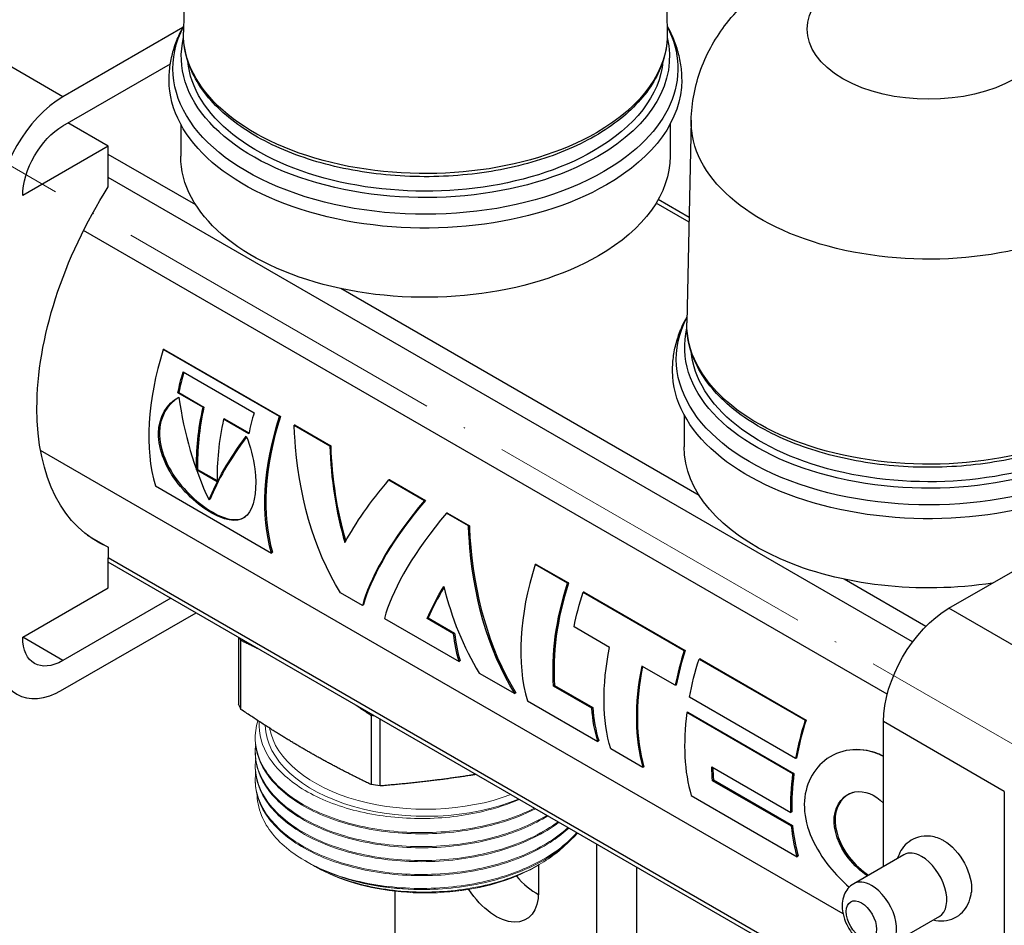
# Model space of a CAD drawing. Units: millimetres. Extents: x 892 to 22489, y 676 to 1894.
# Drawn here: x 1111 to 1180, y 1182 to 1246 of the extents above; entities that cross this region are included whole.
import ezdxf

# ---------------------------------------------------------------- set-up
doc = ezdxf.new("R2010")
doc.units = ezdxf.units.MM
doc.linetypes.add('ACAD_ISO04W100', pattern=[30, 24, -3, 0, -3])
doc.layers.get('0').update_dxf_attribs({"color": 220})
for name, color, linetype, lineweight in [('Осевая', 1, 'ACAD_ISO04W100', 15), ('Основная толстая', 7, 'Continuous', 30), ('Основная тонкая', 7, 'Continuous', 15)]:
    doc.layers.add(name, color=color, linetype=linetype, lineweight=lineweight)

# ---------------------------------------------------------------- blocks, each defined once
blk = doc.blocks.new('*U334')
at = {"layer": 'Осевая', "color": 0, "transparency": 16777216}
blk.add_line((93.168, -53.791), (-79.682, 46.005), dxfattribs=at)
blk = doc.blocks.new('A$C479C597D')
at = {"layer": 'Основная толстая', "extrusion": (1.66533e-16, 0.816497, 0.57735)}
for p, q in [((-35.765, 137.235), (-36.069, 123.013)), ((-2.394, 137.235), (-2.09, 123.013)), ((-44.535, 118.476), (-53.021, 123.375)), ((-36.12, 123.335), (-44.535, 118.476)), ((-44.535, 116.435), (-36.99, 120.791)), ((-41.353, 115.006), (-44.182, 116.639)), ((-36.263, 116.552), (-36.263, 114.312)), ((-1.896, 116.552), (-1.896, 114.312)), ((-0.41, 116.823), (-0.714, 102.601)), ((-41.353, 115.006), (-47.364, 111.536)), ((-41.353, 112.148), (-41.353, 115.006)), ((-35.206, 110.885), (-41.353, 114.434)), ((15.139, 80.185), (-41.353, 112.802)), ((-0.563, 109.664), (-2.881, 111.002)), ((-0.556, 109.998), (-2.732, 111.254)), ((13.357, 76.511), (-43.083, 109.096)), ((0.15, 90.473), (-25.015, 105.002)), ((-37.423, 100.722), (-37.488, 100.718)), ((-29.331, 96.009), (-37.488, 100.718)), ((-37.423, 100.722), (-29.267, 96.013)), ((-36.095, 99.166), (-31.11, 96.288)), ((-36.401, 97.706), (-36.469, 97.689)), ((-34.7, 96.668), (-36.469, 97.689)), ((-36.401, 97.706), (-34.632, 96.685)), ((-34.632, 96.685), (-34.7, 96.668)), ((-0.908, 96.139), (-0.908, 93.9)), ((-33.185, 95.85), (-33.253, 95.833)), ((-31.484, 94.812), (-33.253, 95.833)), ((-33.185, 95.85), (-31.473, 94.861)), ((-29.267, 96.013), (-29.331, 96.009)), ((-28.234, 95.41), (-28.298, 95.406)), ((-28.298, 95.406), (-25.797, 93.962)), ((-28.234, 95.41), (-25.733, 93.966)), ((10.251, 61.094), (-46.109, 93.633)), ((-25.733, 93.966), (-25.797, 93.962)), ((-35.077, 92.306), (-35.148, 92.263)), ((-33.702, 91.428), (-35.148, 92.263)), ((-35.077, 92.306), (-33.704, 91.513)), ((-21.579, 91.568), (-21.644, 91.564)), ((-21.644, 91.564), (-19.143, 90.12)), ((-21.579, 91.568), (-19.078, 90.124)), ((17.69, 82.55), (33.492, 91.674)), ((-38.045, 91.139), (-29.889, 86.43)), ((-34.204, 90.215), (-34.274, 90.162)), ((-19.078, 90.124), (-19.143, 90.12)), ((-17.533, 89.232), (-17.598, 89.228)), ((-16.055, 88.337), (-17.598, 89.228)), ((-17.533, 89.232), (-15.99, 88.341)), ((-15.99, 88.341), (-16.055, 88.337)), ((-42.827, 87.688), (-41.353, 86.837)), ((-41.353, 86.837), (-41.353, 86.085)), ((-29.821, 86.492), (-29.889, 86.43)), ((13.094, 54.65), (-41.353, 86.085)), ((-41.353, 83.979), (-41.353, 86.085)), ((13.094, 54.353), (-41.353, 85.788)), ((-11.301, 85.633), (-11.365, 85.629)), ((-9.098, 84.321), (-11.365, 85.629)), ((-11.301, 85.633), (-9.034, 84.325)), ((16.074, 81.279), (10.34, 84.589)), ((-47.364, 80.509), (-41.353, 83.979)), ((-9.034, 84.325), (-9.098, 84.321)), ((-7.937, 83.691), (-8.002, 83.687)), ((-8.002, 83.687), (-0.898, 79.586)), ((-7.937, 83.691), (-0.833, 79.59)), ((-36.959, 83.251), (-44.535, 78.876)), ((-23.502, 82.733), (-25.045, 83.624)), ((-23.434, 82.795), (-23.502, 82.733)), ((26.175, 77.651), (17.69, 82.55)), ((-44.535, 76.835), (-35.191, 82.23)), ((-21.957, 81.841), (-16.713, 78.814)), ((-18.882, 81.875), (-18.952, 81.825)), ((-17.097, 80.754), (-18.952, 81.825)), ((-18.882, 81.875), (-17.026, 80.804)), ((-6.149, 79.802), (-8.638, 81.24)), ((-44.535, 78.876), (-47.364, 80.509)), ((-32.2, 80.503), (-32.2, 75.808)), ((-32.032, 75.446), (-32.032, 80.3)), ((-17.026, 80.804), (-17.097, 80.754)), ((-0.833, 79.59), (-0.898, 79.586)), ((-16.645, 78.876), (-16.713, 78.814)), ((0.211, 78.987), (0.146, 78.983)), ((0.146, 78.983), (7.595, 74.683)), ((0.211, 78.987), (7.659, 74.687)), ((-1.534, 77.138), (-3.882, 78.494)), ((-15.302, 77.999), (-12.801, 76.555)), ((-10.002, 77.125), (-10.073, 77.077)), ((-7.396, 75.531), (-10.073, 77.077)), ((-10.002, 77.125), (-7.326, 75.579)), ((-1.466, 77.157), (-1.534, 77.138)), ((-12.733, 76.617), (-12.801, 76.555)), ((6.913, 72.003), (-0.536, 76.303)), ((-11.918, 76.045), (-6.974, 73.191)), ((-7.326, 75.579), (-7.396, 75.531)), ((-22.886, 75.02), (-22.886, 70.166)), ((-22.26, 70.069), (-22.26, 74.764)), ((-0.642, 75.246), (-0.712, 75.219)), ((6.737, 70.919), (-0.712, 75.219)), ((-0.642, 75.246), (6.806, 70.946)), ((7.659, 74.687), (7.595, 74.683)), ((21.579, 69.69), (13.094, 74.589)), ((13.094, 64.412), (13.094, 74.589)), ((-6.907, 73.253), (-6.974, 73.191)), ((-3.798, 71.357), (-6.065, 72.666)), ((6.981, 72.023), (6.913, 72.003)), ((-3.73, 71.419), (-3.798, 71.357)), ((1.033, 71.408), (6.58, 68.206)), ((6.806, 70.946), (6.737, 70.919)), ((1.161, 70.49), (1.091, 70.44)), ((6.638, 67.238), (1.091, 70.44)), ((1.161, 70.49), (6.708, 67.287)), ((-0.406, 69.399), (7.042, 65.099)), ((21.579, 69.69), (21.579, 38.664)), ((6.651, 68.249), (6.58, 68.206)), ((6.708, 67.287), (6.638, 67.238)), ((-7.059, 65.988), (-7.059, 13.653)), ((7.11, 65.161), (7.042, 65.099)), ((14.523, 65.238), (11.001, 63.204)), ((-11.125, 64.526), (-11.125, 62.648)), ((-4.23, 15.286), (-4.23, 64.355)), ((-21.201, 21.818), (-21.201, 62.674)), ((17.023, 60.907), (13.501, 58.874))]:
    blk.add_line(p, q, dxfattribs=at)
at = {"layer": 'Основная толстая', "extrusion": (7.35097e-17, 1.66533e-16, -1)}
blk.add_ellipse((16.276, 123.237), major_axis=(-8.545, 0), ratio=0.57735, start_param=-2.356194, end_param=3.926991, dxfattribs=at)
at = {"layer": 'Основная толстая', "extrusion": (-1.2915e-16, 2.22045e-16, -1)}
blk.add_ellipse((-19.08, 120.462), major_axis=(-17.732, 0), ratio=0.57735, start_param=-2.356194, end_param=0.292017, dxfattribs=at)
at = {"layer": 'Основная толстая', "extrusion": (-1.21329e-17, -2.22045e-16, -1)}
blk.add_ellipse((-19.08, 120.462), major_axis=(17.732, 0), ratio=0.57735, start_param=-0.292017, end_param=0.785398, dxfattribs=at)
at = {"layer": 'Основная толстая', "extrusion": (-6.11366e-17, 2.77556e-16, -1)}
blk.add_ellipse((-19.08, 121.293), major_axis=(-17.144, 0), ratio=0.57735, start_param=-2.356194, end_param=0.136019, dxfattribs=at)
at = {"layer": 'Основная толстая', "extrusion": (-5.94928e-17, 2.22045e-16, -1)}
blk.add_ellipse((-19.08, 122.892), major_axis=(-16.991, 0), ratio=0.57735, start_param=-2.356194, end_param=0.012343, dxfattribs=at)
at = {"layer": 'Основная толстая', "extrusion": (-4.78332e-17, 2.22045e-16, -1)}
blk.add_ellipse((-19.08, 122.892), major_axis=(16.991, 0), ratio=0.57735, start_param=-0.012343, end_param=0.785398, dxfattribs=at)
at = {"layer": 'Основная толстая', "extrusion": (5.23428e-17, -7.11726e-33, -1)}
blk.add_ellipse((-19.08, 121.293), major_axis=(17.144, 0), ratio=0.57735, start_param=-0.136019, end_param=0.785398, dxfattribs=at)
at = {"layer": 'Основная толстая', "extrusion": (-5.32938e-17, 5.55112e-17, -1)}
for centre in [(-19.08, 121.497), (16.276, 101.085)]:
    blk.add_ellipse(centre, major_axis=(-16.711, 0), ratio=0.57735, start_param=-2.356194, end_param=-0.05284, dxfattribs=at)
at = {"layer": 'Основная толстая', "extrusion": (-5.54054e-17, -1.11022e-16, -1)}
blk.add_ellipse((-19.08, 121.497), major_axis=(16.711, 0), ratio=0.57735, start_param=0.05284, end_param=0.785398, dxfattribs=at)
at = {"layer": 'Основная толстая', "extrusion": (-5.49025e-17, 5.55112e-17, -1)}
blk.add_ellipse((-19.08, 119.645), major_axis=(-18, 0), ratio=0.57735, start_param=-2.356194, end_param=0, dxfattribs=at)
at = {"layer": 'Основная толстая', "extrusion": (8.26739e-17, 3.33067e-16, -1)}
blk.add_ellipse((-19.08, 119.645), major_axis=(18, 0), ratio=0.57735, start_param=0, end_param=0.785398, dxfattribs=at)
at = {"layer": 'Основная толстая'}
for centre, major_axis, start_param, end_param in [((-44.535, 113.169), (-3.25, -5.629), -2.356194, -0.785398), ((-26.877, 101.341), (-8.225, -14.246), -1.207589, -0.502104), ((-25.291, 100.425), (-8.175, -14.16), -1.162458, -1.065834), ((-23.522, 99.404), (-8.175, -14.16), -1.065834, -0.753469), ((-20.307, 97.547), (-8.225, -14.246), -1.165087, -1.065834), ((-22.076, 98.569), (-8.225, -14.246), -1.065834, -0.753469), ((-18.721, 96.632), (-8.175, -14.16), -1.207589, -0.502104), ((-0.753, 86.258), (-8.225, -14.246), -1.207178, -0.501138), ((1.514, 84.949), (-8.175, -14.16), -1.207178, -0.697216), ((-5.548, 89.027), (-8.175, -14.16), -0.665591, -0.501138), ((9.715, 80.215), (-8.225, -14.246), -1.207178, -1.042725), ((9.715, 80.215), (-8.175, -14.16), -1.207178, -1.042725), ((-44.535, 82.142), (-3.25, -5.629), -0.785398, 0.785398), ((7.367, 81.57), (-8.225, -14.246), -1.042725, -0.501138), ((7.367, 81.57), (-8.175, -14.16), -1.039154, -0.501138), ((4.191, 83.404), (-8.175, -14.16), -0.697216, -0.501138), ((10.759, 79.612), (-8.225, -14.246), -0.952197, -0.501138), ((18.207, 75.312), (-8.175, -14.16), -1.207178, -1.026913), ((18.207, 75.312), (-8.225, -14.246), -1.207178, -1.026913), ((12.66, 78.514), (-8.175, -14.16), -0.749611, -0.681404), ((18.207, 75.312), (-8.175, -14.16), -0.952197, -0.756119), ((18.207, 75.312), (-8.175, -14.16), -0.681404, -0.501138), ((15.773, 63.073), (-1.25, 2.165), -0.785398, 0), ((15.773, 63.073), (1.25, -2.165), 0, 2.356194), ((-11.301, 66.016), (2.125, -3.681), -1.26601, -0.72818), ((12.251, 61.039), (-1.25, 2.165), -0.785398, 0), ((12.251, 61.039), (1.25, -2.165), 0, 2.356194), ((11.544, 60.631), (-0.75, 1.299), -0.785398, 5.497787)]:
    blk.add_ellipse(centre, major_axis=major_axis, ratio=0.57735, start_param=start_param, end_param=end_param, dxfattribs=at)
at = {"layer": 'Основная толстая', "extrusion": (-1.84859e-16, 2.34926e-16, -1)}
blk.add_ellipse((-44.535, 113.169), major_axis=(2, 3.464), ratio=0.57735, start_param=-2.356194, end_param=-0.785398, dxfattribs=at)
at = {"layer": 'Основная толстая', "extrusion": (-1.34232e-16, 1.11022e-16, -1)}
blk.add_ellipse((16.276, 116.704), major_axis=(-16.687, 0), ratio=0.57735, start_param=-2.356194, end_param=0.012343, dxfattribs=at)
at = {"layer": 'Основная толстая', "extrusion": (-4.34636e-17, 2.22045e-16, -1)}
blk.add_ellipse((-19.08, 114.312), major_axis=(-17.184, 0), ratio=0.57735, start_param=-2.356194, end_param=0, dxfattribs=at)
at = {"layer": 'Основная толстая', "extrusion": (-1.29339e-16, -3.41402e-31, -1)}
blk.add_ellipse((-19.08, 114.312), major_axis=(17.184, 0), ratio=0.57735, start_param=0, end_param=0.785398, dxfattribs=at)
at = {"layer": 'Основная толстая', "extrusion": (-1.65999e-17, 1.37781e-16, -1)}
for centre, major_axis, start_param, end_param in [((-31.867, 104.97), (-10.25, -17.754), -0.071931, 1.642728), ((17.69, 77.243), (3.25, 5.629), -2.356194, -0.785398)]:
    blk.add_ellipse(centre, major_axis=major_axis, ratio=0.57735, start_param=start_param, end_param=end_param, dxfattribs=at)
at = {"layer": 'Основная толстая', "extrusion": (-7.13122e-17, 2.22045e-16, -1)}
blk.add_ellipse((16.276, 100.049), major_axis=(-17.732, 0), ratio=0.57735, start_param=-2.356194, end_param=0.292017, dxfattribs=at)
at = {"layer": 'Основная толстая', "extrusion": (-1.15004e-16, 1.66533e-16, -1)}
blk.add_ellipse((16.276, 102.48), major_axis=(-16.991, 0), ratio=0.57735, start_param=-2.356194, end_param=0.012343, dxfattribs=at)
at = {"layer": 'Основная толстая', "extrusion": (6.28133e-17, 5.55112e-16, -1)}
blk.add_ellipse((16.276, 100.881), major_axis=(-17.144, 0), ratio=0.57735, start_param=-2.356194, end_param=0.136019, dxfattribs=at)
at = {"layer": 'Основная толстая', "extrusion": (-2.01459e-16, 3.72708e-16, -1)}
blk.add_ellipse((-25.291, 100.425), major_axis=(8.225, 14.246), ratio=0.57735, start_param=-2.075759, end_param=-1.976506, dxfattribs=at)
at = {"layer": 'Основная толстая', "extrusion": (-2.32239e-18, 5.55112e-17, -1)}
blk.add_ellipse((16.276, 99.233), major_axis=(-18, 0), ratio=0.57735, start_param=-2.356194, end_param=0, dxfattribs=at)
at = {"layer": 'Основная толстая', "extrusion": (-1.64541e-16, 1.59096e-16, -1)}
blk.add_ellipse((-23.522, 99.404), major_axis=(8.225, 14.246), ratio=0.57735, start_param=-2.388124, end_param=-2.075759, dxfattribs=at)
at = {"layer": 'Основная толстая', "extrusion": (-1.88578e-16, 1.72974e-16, -1)}
blk.add_ellipse((-18.721, 96.632), major_axis=(8.225, 14.246), ratio=0.57735, start_param=-2.639489, end_param=-1.934004, dxfattribs=at)
at = {"layer": 'Основная толстая', "extrusion": (1.30115e-16, -1.11022e-16, -1)}
blk.add_ellipse((16.276, 93.9), major_axis=(-17.184, 0), ratio=0.57735, start_param=-1.834736, end_param=0, dxfattribs=at)
at = {"layer": 'Основная толстая', "extrusion": (1.55378e-16, 1.02589e-16, -1)}
blk.add_ellipse((1.514, 84.949), major_axis=(8.225, 14.246), ratio=0.57735, start_param=-2.444376, end_param=-1.934415, dxfattribs=at)
at = {"layer": 'Основная толстая', "extrusion": (-1.05311e-16, 3.17196e-16, -1)}
blk.add_ellipse((2.611, 84.316), major_axis=(8.225, 14.246), ratio=0.57735, start_param=-2.098867, end_param=-1.934415, dxfattribs=at)
at = {"layer": 'Основная толстая', "extrusion": (-1.60822e-16, 2.21048e-16, -1)}
blk.add_ellipse((-44.535, 82.142), major_axis=(-2, -3.464), ratio=0.57735, start_param=-0.785398, end_param=0.785398, dxfattribs=at)
at = {"layer": 'Основная толстая', "extrusion": (1.46552e-18, 5.55112e-17, -1)}
blk.add_ellipse((-19.08, 82.498), major_axis=(-13.5, 0), ratio=0.57735, start_param=-0.285806, end_param=-0.266105, dxfattribs=at)
at = {"layer": 'Основная толстая', "extrusion": (1.11556e-17, 1.85856e-16, -1)}
blk.add_ellipse((-5.548, 89.027), major_axis=(8.225, 14.246), ratio=0.57735, start_param=-2.640454, end_param=-2.476002, dxfattribs=at)
at = {"layer": 'Основная толстая', "extrusion": (-1.33067e-16, 2.69122e-16, -1)}
blk.add_ellipse((5.1, 82.879), major_axis=(8.225, 14.246), ratio=0.57735, start_param=-2.640454, end_param=-2.098867, dxfattribs=at)
at = {"layer": 'Основная толстая', "extrusion": (1.11022e-16, 1.92296e-16, -1)}
blk.add_ellipse((10.759, 79.612), major_axis=(8.225, 14.246), ratio=0.57735, start_param=-2.11468, end_param=-1.934415, dxfattribs=at)
at = {"layer": 'Основная толстая', "extrusion": (-1.75267e-17, -5.55112e-17, -1)}
blk.add_ellipse((-19.08, 77.644), major_axis=(-13.5, 0), ratio=0.57735, start_param=-0.285806, end_param=-0.237793, dxfattribs=at)
at = {"layer": 'Основная толстая', "extrusion": (8.69853e-17, 2.06174e-16, -1)}
blk.add_ellipse((4.191, 83.404), major_axis=(8.225, 14.246), ratio=0.57735, start_param=-2.640454, end_param=-2.444376, dxfattribs=at)
at = {"layer": 'Основная толстая', "extrusion": (-9.20301e-17, 5.55112e-17, -1)}
blk.add_ellipse((-19.08, 82.498), major_axis=(-13.5, 0), ratio=0.57735, start_param=-1.304692, end_param=-1.284991, dxfattribs=at)
at = {"layer": 'Основная толстая', "extrusion": (-1.36785e-16, 2.0717e-16, -1)}
blk.add_ellipse((12.66, 78.514), major_axis=(8.225, 14.246), ratio=0.57735, start_param=-2.460189, end_param=-2.385474, dxfattribs=at)
at = {"layer": 'Основная толстая', "extrusion": (7.43708e-18, 1.23904e-16, -1)}
blk.add_ellipse((18.207, 75.312), major_axis=(8.225, 14.246), ratio=0.57735, start_param=-2.385474, end_param=-2.189395, dxfattribs=at)
at = {"layer": 'Основная толстая', "extrusion": (1.09616e-17, 5.55112e-17, -1)}
blk.add_ellipse((-19.08, 77.644), major_axis=(-13.5, 0), ratio=0.57735, start_param=-1.333003, end_param=-1.284991, dxfattribs=at)
at = {"layer": 'Основная толстая', "extrusion": (-1.40504e-16, 1.45219e-16, -1)}
blk.add_ellipse((18.207, 75.312), major_axis=(8.225, 14.246), ratio=0.57735, start_param=-2.640454, end_param=-2.460189, dxfattribs=at)
at = {"layer": 'Основная толстая', "extrusion": (-7.43708e-18, 1.23904e-16, -1)}
blk.add_ellipse((17.336, 63.975), major_axis=(1.375, -2.382), ratio=0.57735, start_param=-2.468241, end_param=-2.356194, dxfattribs=at)
at = {"layer": 'Основная толстая', "extrusion": (1.25629e-16, 3.93026e-16, -1)}
blk.add_ellipse((17.336, 63.975), major_axis=(1.375, -2.382), ratio=0.57735, start_param=-2.356194, end_param=-0.673352, dxfattribs=at)
at = {"layer": 'Основная толстая', "extrusion": (1.12748e-16, 1.93293e-16, -1)}
blk.add_ellipse((-14.13, 64.383), major_axis=(2.125, -3.681), ratio=0.57735, start_param=-0.785398, end_param=1.473044, dxfattribs=at)
at = {"layer": 'Основная толстая'}
for points, knots in [([(-0.41, 116.823), (-0.383, 118.071), (-0.136, 119.306), (0.721, 121.637), (1.352, 122.71), (2.95, 124.758), (3.957, 125.657), (6.385, 127.36), (7.842, 128.048), (11.072, 129.143), (12.863, 129.481), (16.475, 129.735), (18.294, 129.65), (21.88, 129.036), (23.648, 128.509), (26.97, 126.892), (28.55, 125.829), (30.923, 123.18), (31.808, 121.803), (32.723, 119.13), (32.937, 117.982), (32.962, 116.823)], [0.797741, 0.797741, 0.797741, 0.797741, 0.99457, 0.99457, 1.208761, 1.208761, 1.474068, 1.474068, 1.825079, 1.825079, 2.234744, 2.234744, 2.644759, 2.644759, 3.056644, 3.056644, 3.449732, 3.449732, 3.73193, 3.73193, 3.914648, 3.914648, 3.914648, 3.914648]), ([(-37.08, 119.645), (-37.08, 120.001), (-37.054, 120.358), (-36.95, 121.063), (-36.873, 121.413), (-36.671, 122.1), (-36.546, 122.437), (-36.297, 122.997), (-36.183, 123.222), (-36.06, 123.444)], [0.7853982, 0.7853982, 0.7853982, 0.7853982, 0.869505, 0.869505, 0.9536119, 0.9536119, 1.0377188, 1.0377188, 1.0962814, 1.0962814, 1.0962814, 1.0962814]), ([(-2.099, 123.444), (-1.976, 123.222), (-1.862, 122.997), (-1.613, 122.437), (-1.488, 122.1), (-1.286, 121.413), (-1.209, 121.063), (-1.106, 120.358), (-1.08, 120.001), (-1.08, 119.645)], [3.6161076, 3.6161076, 3.6161076, 3.6161076, 3.6746702, 3.6746702, 3.7587771, 3.7587771, 3.8428839, 3.8428839, 3.9269908, 3.9269908, 3.9269908, 3.9269908]), ([(-2.09, 123.013), (-2.067, 121.966), (-2.323, 120.918), (-3.362, 118.91), (-4.159, 117.954), (-6.231, 116.218), (-7.521, 115.444), (-10.448, 114.176), (-12.086, 113.683), (-15.539, 113.024), (-17.353, 112.859), (-20.976, 112.87), (-22.785, 113.045), (-26.221, 113.722), (-27.847, 114.223), (-30.757, 115.508), (-32.039, 116.292), (-34.119, 118.074), (-34.918, 119.072), (-35.87, 121.062), (-36.09, 122.038), (-36.069, 123.013)], [3.914648, 3.914648, 3.914648, 3.914648, 4.217149, 4.217149, 4.530211, 4.530211, 4.853957, 4.853957, 5.178856, 5.178856, 5.502919, 5.502919, 5.826621, 5.826621, 6.150706, 6.150706, 6.475623, 6.475623, 6.799218, 6.799218, 7.080926, 7.080926, 7.080926, 7.080926]), ([(-1.724, 99.233), (-1.724, 99.589), (-1.698, 99.945), (-1.595, 100.651), (-1.518, 101), (-1.316, 101.687), (-1.191, 102.025), (-0.941, 102.584), (-0.828, 102.81), (-0.705, 103.031)], [0.7853982, 0.7853982, 0.7853982, 0.7853982, 0.869505, 0.869505, 0.9536119, 0.9536119, 1.0377188, 1.0377188, 1.0962814, 1.0962814, 1.0962814, 1.0962814]), ([(31.881, 98.487), (31.417, 97.85), (30.845, 97.247), (29.125, 95.806), (27.835, 95.032), (24.907, 93.764), (23.269, 93.27), (19.816, 92.612), (18.002, 92.446), (14.379, 92.457), (12.57, 92.633), (9.135, 93.31), (7.508, 93.811), (4.599, 95.096), (3.316, 95.88), (1.237, 97.662), (0.437, 98.66), (-0.515, 100.649), (-0.735, 101.626), (-0.714, 102.601)], [4.325147, 4.325147, 4.325147, 4.325147, 4.530211, 4.530211, 4.853957, 4.853957, 5.178856, 5.178856, 5.502919, 5.502919, 5.826621, 5.826621, 6.150706, 6.150706, 6.475623, 6.475623, 6.799218, 6.799218, 7.080926, 7.080926, 7.080926, 7.080926]), ([(-31.661, 94.648), (-31.357, 93.913), (-31.159, 93.11), (-31.065, 92.347), (-30.907, 91.075), (-31.032, 89.942), (-31.426, 89.316), (-31.844, 88.65), (-32.592, 88.553), (-33.541, 88.961), (-34.466, 89.358), (-35.576, 90.214), (-36.435, 91.299), (-37.287, 92.374), (-37.847, 93.683), (-37.827, 94.845), (-37.809, 95.976), (-37.243, 96.939), (-36.392, 97.38)], [-4.749404, -4.749404, -4.749404, -4.749404, -4.251793, -4.251793, -4.251793, -3.421311, -3.421311, -3.421311, -2.539443, -2.539443, -2.539443, -1.680458, -1.680458, -1.680458, -0.828947, -0.828947, -0.828947, 0, 0, 0, 0]), ([(-36.39, 97.363), (-37.202, 96.912), (-37.739, 95.977), (-37.757, 94.882), (-37.776, 93.727), (-37.217, 92.425), (-36.366, 91.353), (-35.507, 90.273), (-34.398, 89.418), (-33.473, 89.02), (-32.759, 88.712), (-32.159, 88.689), (-31.724, 88.973)], [0.021612, 0.021612, 0.021612, 0.021612, 0.828947, 0.828947, 0.828947, 1.680458, 1.680458, 1.680458, 2.539443, 2.539443, 2.539443, 3.202246, 3.202246, 3.202246, 3.202246]), ([(-25.045, 83.624), (-26.955, 86.742), (-28.019, 90.625), (-28.261, 94.616), (-28.277, 94.879), (-28.289, 95.142), (-28.298, 95.406)], [0, 0, 0, 0, 0.6624002, 0.6624002, 0.6624002, 0.7060398, 0.7060398, 0.7060398, 0.7060398]), ([(-19.143, 90.12), (-21.384, 87.494), (-22.82, 84.927), (-23.398, 83.087), (-23.436, 82.966), (-23.471, 82.848), (-23.502, 82.733)], [0, 0, 0, 0, 0.6624002, 0.6624002, 0.6624002, 0.7060398, 0.7060398, 0.7060398, 0.7060398]), ([(-19.078, 90.124), (-21.314, 87.518), (-22.747, 84.97), (-23.329, 83.146), (-23.368, 83.026), (-23.402, 82.909), (-23.434, 82.795)], [0, 0, 0, 0, 0.6624002, 0.6624002, 0.6624002, 0.7060398, 0.7060398, 0.7060398, 0.7060398]), ([(-17.598, 89.228), (-19.84, 86.602), (-21.275, 84.035), (-21.853, 82.195), (-21.891, 82.074), (-21.926, 81.956), (-21.957, 81.841)], [0, 0, 0, 0, 0.6624002, 0.6624002, 0.6624002, 0.7060398, 0.7060398, 0.7060398, 0.7060398]), ([(-12.801, 76.555), (-14.712, 79.673), (-15.775, 83.556), (-16.017, 87.547), (-16.033, 87.81), (-16.046, 88.073), (-16.055, 88.337)], [0, 0, 0, 0, 0.6624002, 0.6624002, 0.6624002, 0.7060398, 0.7060398, 0.7060398, 0.7060398]), ([(-15.99, 88.341), (-15.981, 88.079), (-15.968, 87.817), (-15.951, 87.555), (-15.703, 83.584), (-14.639, 79.72), (-12.733, 76.617)], [-0.7060398, -0.7060398, -0.7060398, -0.7060398, -0.6624002, -0.6624002, -0.6624002, 0, 0, 0, 0]), ([(13.094, 72.137), (12.956, 72.211), (12.816, 72.278), (12.674, 72.336), (11.409, 72.853), (9.971, 72.661), (8.95, 71.844), (8.026, 71.105), (7.482, 69.875), (7.535, 68.531), (7.591, 67.133), (8.291, 65.639), (9.312, 64.387), (9.733, 63.87), (10.202, 63.392), (10.689, 62.964)], [1.4494, 1.4494, 1.4494, 1.4494, 1.540496, 1.540496, 1.540496, 2.350382, 2.350382, 2.350382, 3.082689, 3.082689, 3.082689, 3.844258, 3.844258, 3.844258, 4.158658, 4.158658, 4.158658, 4.158658]), ([(11.001, 72.625), (11.578, 72.659), (12.175, 72.568), (12.737, 72.337), (12.858, 72.288), (12.976, 72.232), (13.094, 72.171)], [-1.9008487, -1.9008487, -1.9008487, -1.9008487, -1.540496, -1.540496, -1.540496, -1.4633595, -1.4633595, -1.4633595, -1.4633595]), ([(11.965, 63.761), (11.496, 64.062), (11.021, 64.496), (10.622, 65.016), (9.961, 65.877), (9.554, 66.969), (9.637, 67.879), (9.722, 68.805), (10.311, 69.507), (11.076, 69.65), (11.736, 69.774), (12.491, 69.473), (13.094, 68.864)], [-1.237933, -1.237933, -1.237933, -1.237933, -0.658187, -0.658187, -0.658187, 0.30412, 0.30412, 0.30412, 1.283676, 1.283676, 1.283676, 2.129337, 2.129337, 2.129337, 2.129337]), ([(10.935, 69.618), (10.275, 69.399), (9.784, 68.749), (9.708, 67.914), (9.625, 67.009), (10.031, 65.923), (10.693, 65.064), (11.094, 64.543), (11.572, 64.108), (12.045, 63.807)], [-1.192474, -1.192474, -1.192474, -1.192474, -0.30412, -0.30412, -0.30412, 0.658187, 0.658187, 0.658187, 1.241779, 1.241779, 1.241779, 1.241779]), ([(17.119, 66.332), (16.833, 66.46), (16.505, 66.551), (15.883, 66.555), (15.61, 66.511), (15.132, 66.324), (14.925, 66.198), (14.572, 65.891), (14.428, 65.71), (14.214, 65.347), (14.14, 65.165), (14.088, 64.986)], [0.112047, 0.112047, 0.112047, 0.112047, 0.458802, 0.458802, 0.698048, 0.698048, 0.898452, 0.898452, 1.100926, 1.100926, 1.293177, 1.293177, 1.293177, 1.293177]), ([(11.001, 63.204), (10.848, 63.115), (10.711, 62.999), (10.482, 62.728), (10.393, 62.572), (10.251, 62.219), (10.212, 62.022), (10.178, 61.577), (10.2, 61.332), (10.307, 60.828), (10.398, 60.571), (10.635, 60.085), (10.78, 59.856), (11.119, 59.439), (11.312, 59.25), (11.746, 58.935), (11.988, 58.807), (12.482, 58.673), (12.725, 58.649), (13.155, 58.717), (13.337, 58.779), (13.501, 58.874)], [0.785398, 0.785398, 0.785398, 0.785398, 0.989649, 0.989649, 1.211261, 1.211261, 1.486732, 1.486732, 1.842896, 1.842896, 2.235761, 2.235761, 2.62414, 2.62414, 3.014549, 3.014549, 3.402128, 3.402128, 3.708423, 3.708423, 3.926991, 3.926991, 3.926991, 3.926991]), ([(16.588, 60.656), (16.817, 60.599), (17.07, 60.572), (17.582, 60.616), (17.838, 60.682), (18.285, 60.902), (18.477, 61.042), (18.803, 61.373), (18.933, 61.564), (19.144, 61.99), (19.211, 62.225), (19.257, 62.505), (19.264, 62.557), (19.269, 62.608)], [3.419212, 3.419212, 3.419212, 3.419212, 3.663082, 3.663082, 3.888066, 3.888066, 4.086006, 4.086006, 4.293485, 4.293485, 4.543146, 4.543146, 4.600342, 4.600342, 4.600342, 4.600342])]:
    blk.add_open_spline(points, degree=3, knots=knots, dxfattribs=at)
for points in [[(-36.392, 97.38), (-36.038, 94.82), (-35.335, 92.354), (-34.274, 90.162)], [(-34.274, 90.162), (-33.758, 91.443), (-32.884, 92.999), (-31.661, 94.648)], [(-31.641, 94.6), (-32.836, 92.988), (-33.693, 91.47), (-34.204, 90.215)], [(-25.797, 93.962), (-25.716, 91.636), (-25.37, 89.326), (-24.732, 87.171)], [(-25.733, 93.966), (-25.649, 91.672), (-25.306, 89.395), (-24.679, 87.268)], [(-24.732, 87.171), (-23.985, 88.527), (-22.948, 90.037), (-21.644, 91.564)], [(-18.952, 81.825), (-18.658, 82.518), (-18.269, 83.279), (-17.786, 84.083)], [(-17.772, 84.023), (-18.228, 83.259), (-18.598, 82.536), (-18.882, 81.875)], [(-17.786, 84.083), (-17.245, 81.88), (-16.413, 79.812), (-15.302, 77.999)], [(10.951, 72.622), (10.968, 72.623), (10.984, 72.624), (11.001, 72.625)]]:
    blk.add_open_spline(points, degree=3, dxfattribs=at)
for points, weights in [([(-32.032, 80.3), (-31.406, 80), (-30.813, 79.703)], [1, 1.0059704058, 1.00762034385]), ([(-27.459, 72.569), (-29.596, 73.803), (-32.032, 75.446)], [1, 1.03422446943, 1]), ([(-24.104, 75.829), (-23.512, 75.442), (-22.886, 75.02)], [1.00762034385, 1.0059704058, 1]), ([(-22.886, 70.166), (-25.321, 71.334), (-27.459, 72.569)], [1, 1.03422446943, 1]), ([(-16.013, 70.798), (-18.933, 70.346), (-22.26, 70.069)], [1, 1.03422446943, 1]), ([(-15.524, 70.875), (-15.768, 70.836), (-16.013, 70.798)], [1.00510227368, 1.0027763611, 1])]:
    blk.add_rational_spline(points, weights, degree=2, dxfattribs=at)
at = {"layer": 'Основная тонкая', "extrusion": (1.66533e-16, 0.816497, 0.57735)}
for p, q in [((-31.03, 73.446), (-31.03, 73.365)), ((-31.03, 72.467), (-31.03, 72.385)), ((-31.03, 71.487), (-31.03, 71.405)), ((-31.03, 70.507), (-31.03, 70.425)), ((-27.317, 64.689), (-27.506, 64.798)), ((-26.839, 64.413), (-26.94, 64.472)), ((-11.32, 64.413), (-11.077, 64.553))]:
    blk.add_line(p, q, dxfattribs=at)
at = {"layer": 'Основная тонкая', "extrusion": (6.60496e-17, -5.55112e-17, -1)}
blk.add_ellipse((-19.08, 74.431), major_axis=(-11.25, 0), ratio=0.57735, start_param=-2.19186, end_param=-0.016684, dxfattribs=at)
at = {"layer": 'Основная тонкая', "extrusion": (1.06269e-17, 1.11022e-16, -1)}
blk.add_ellipse((-19.08, 74.784), major_axis=(-11, 0), ratio=0.57735, start_param=-2.148016, end_param=-0.103944, dxfattribs=at)
at = {"layer": 'Основная тонкая', "extrusion": (4.4218e-17, 5.55112e-17, -1)}
blk.add_ellipse((-19.08, 68.893), major_axis=(-10.973, 0), ratio=0.57735, start_param=-2.356194, end_param=-0.785398, dxfattribs=at)
at = {"layer": 'Основная тонкая', "extrusion": (-9.7898e-17, -2.22045e-16, -1)}
blk.add_ellipse((-19.08, 69.69), major_axis=(-11.95, 0), ratio=0.57735, start_param=-1.570796, end_param=-1.047198, dxfattribs=at)
at = {"layer": 'Основная тонкая'}
for points, knots in [([(-11.418, 68.505), (-12.651, 67.89), (-14.093, 67.42), (-15.631, 67.131), (-17.167, 66.843), (-18.798, 66.736), (-20.393, 66.817), (-22.016, 66.899), (-23.602, 67.176), (-25.02, 67.624), (-26.413, 68.064), (-27.643, 68.668), (-28.612, 69.386), (-29.605, 70.124), (-30.323, 70.981), (-30.704, 71.885), (-31.086, 72.788), (-31.132, 73.738), (-30.837, 74.652)], [-37.609645, -37.609645, -37.609645, -37.609645, -37.206482, -37.206482, -37.206482, -36.803604, -36.803604, -36.803604, -36.393474, -36.393474, -36.393474, -35.990299, -35.990299, -35.990299, -35.576691, -35.576691, -35.576691, -35.163083, -35.163083, -35.163083, -35.163083]), ([(-30.745, 74.592), (-30.752, 74.484), (-30.755, 74.376), (-30.739, 73.404), (-30.429, 72.549), (-29.254, 70.964), (-28.404, 70.246), (-26.273, 69.046), (-25.015, 68.572), (-22.256, 67.934), (-20.783, 67.774), (-17.815, 67.79), (-16.349, 67.964), (-14.092, 68.512), (-13.257, 68.79), (-12.493, 69.125)], [1.789101, 1.789101, 1.789101, 1.789101, 1.846135, 1.846135, 2.301069, 2.301069, 2.753362, 2.753362, 3.203015, 3.203015, 3.650027, 3.650027, 4.094397, 4.094397, 4.381701, 4.381701, 4.381701, 4.381701]), ([(-31.03, 73.365), (-31.03, 72.459), (-30.702, 71.553), (-30.072, 70.722), (-29.443, 69.89), (-28.513, 69.134), (-27.355, 68.513), (-26.196, 67.891), (-24.809, 67.407), (-23.305, 67.1), (-21.804, 66.793), (-20.187, 66.663), (-18.583, 66.723), (-16.978, 66.782), (-15.387, 67.031), (-13.937, 67.451), (-13.005, 67.721), (-12.13, 68.062), (-11.343, 68.461)], [29.059732, 29.059732, 29.059732, 29.059732, 29.462768, 29.462768, 29.462768, 29.86554, 29.86554, 29.86554, 30.269122, 30.269122, 30.269122, 30.672058, 30.672058, 30.672058, 31.075386, 31.075386, 31.075386, 31.334726, 31.334726, 31.334726, 31.334726]), ([(-10.55, 68.003), (-11.675, 67.321), (-13.033, 66.771), (-14.517, 66.396), (-16, 66.021), (-17.608, 65.821), (-19.213, 65.811), (-20.832, 65.8), (-22.447, 65.982), (-23.927, 66.34), (-25.395, 66.695), (-26.729, 67.224), (-27.824, 67.881), (-28.932, 68.547), (-29.794, 69.345), (-30.339, 70.208), (-30.884, 71.072), (-31.111, 72), (-31.003, 72.916)], [-31.425416, -31.425416, -31.425416, -31.425416, -31.022264, -31.022264, -31.022264, -30.619395, -30.619395, -30.619395, -30.212818, -30.212818, -30.212818, -29.80966, -29.80966, -29.80966, -29.401374, -29.401374, -29.401374, -28.993087, -28.993087, -28.993087, -28.993087]), ([(-9.764, 67.55), (-10.77, 66.806), (-12.031, 66.181), (-13.448, 65.723), (-14.864, 65.265), (-16.433, 64.975), (-18.032, 64.873), (-19.63, 64.771), (-21.256, 64.857), (-22.781, 65.123), (-24.308, 65.389), (-25.734, 65.835), (-26.943, 66.425), (-28.151, 67.013), (-29.143, 67.744), (-29.841, 68.557), (-30.539, 69.371), (-30.941, 70.266), (-31.016, 71.171), (-31.038, 71.425), (-31.033, 71.681), (-31.003, 71.936)], [-25.241279, -25.241279, -25.241279, -25.241279, -24.838049, -24.838049, -24.838049, -24.435115, -24.435115, -24.435115, -24.032426, -24.032426, -24.032426, -23.629103, -23.629103, -23.629103, -23.226351, -23.226351, -23.226351, -22.823458, -22.823458, -22.823458, -22.709902, -22.709902, -22.709902, -22.709902]), ([(-31.03, 72.385), (-31.03, 71.479), (-30.702, 70.573), (-30.072, 69.741), (-29.442, 68.91), (-28.512, 68.153), (-27.354, 67.533), (-26.194, 66.911), (-24.806, 66.426), (-23.301, 66.119), (-21.799, 65.813), (-20.182, 65.683), (-18.578, 65.743), (-16.971, 65.803), (-15.379, 66.053), (-13.928, 66.474), (-12.644, 66.847), (-11.47, 67.354), (-10.481, 67.964)], [22.776547, 22.776547, 22.776547, 22.776547, 23.179655, 23.179655, 23.179655, 23.582487, 23.582487, 23.582487, 23.986259, 23.986259, 23.986259, 24.389334, 24.389334, 24.389334, 24.793016, 24.793016, 24.793016, 25.150468, 25.150468, 25.150468, 25.150468]), ([(-31.03, 71.405), (-31.03, 70.499), (-30.701, 69.593), (-30.071, 68.761), (-29.442, 67.93), (-28.511, 67.173), (-27.353, 66.552), (-26.155, 65.911), (-24.715, 65.415), (-23.154, 65.11), (-21.645, 64.815), (-20.024, 64.698), (-18.42, 64.77), (-16.736, 64.846), (-15.072, 65.13), (-13.575, 65.601), (-12.077, 66.072), (-10.748, 66.728), (-9.702, 67.514)], [16.493361, 16.493361, 16.493361, 16.493361, 16.896546, 16.896546, 16.896546, 17.299441, 17.299441, 17.299441, 17.716176, 17.716176, 17.716176, 18.119382, 18.119382, 18.119382, 18.542882, 18.542882, 18.542882, 18.966382, 18.966382, 18.966382, 18.966382]), ([(-9.063, 67.145), (-9.939, 66.346), (-11.089, 65.652), (-12.424, 65.114), (-13.757, 64.577), (-15.272, 64.197), (-16.849, 64.003), (-18.425, 63.809), (-20.062, 63.801), (-21.629, 63.978), (-23.199, 64.155), (-24.699, 64.517), (-26.008, 65.034), (-27.316, 65.551), (-28.433, 66.221), (-29.271, 66.99), (-30.109, 67.76), (-30.668, 68.628), (-30.902, 69.524), (-31.026, 69.998), (-31.059, 70.479), (-31.003, 70.956)], [-19.05821, -19.05821, -19.05821, -19.05821, -18.654898, -18.654898, -18.654898, -18.251896, -18.251896, -18.251896, -17.849151, -17.849151, -17.849151, -17.445654, -17.445654, -17.445654, -17.04278, -17.04278, -17.04278, -16.639603, -16.639603, -16.639603, -16.426716, -16.426716, -16.426716, -16.426716]), ([(-31.03, 70.425), (-31.03, 69.519), (-30.701, 68.613), (-30.071, 67.781), (-29.441, 66.949), (-28.51, 66.192), (-27.352, 65.572), (-26.194, 64.952), (-24.81, 64.468), (-23.31, 64.161), (-21.807, 63.854), (-20.189, 63.724), (-18.583, 63.783), (-16.98, 63.843), (-15.391, 64.091), (-13.943, 64.51), (-12.493, 64.93), (-11.185, 65.52), (-10.123, 66.235), (-9.714, 66.511), (-9.341, 66.804), (-9.008, 67.113)], [10.210176, 10.210176, 10.210176, 10.210176, 10.61344, 10.61344, 10.61344, 11.016402, 11.016402, 11.016402, 11.419114, 11.419114, 11.419114, 11.822508, 11.822508, 11.822508, 12.22531, 12.22531, 12.22531, 12.628316, 12.628316, 12.628316, 12.783448, 12.783448, 12.783448, 12.783448]), ([(-25.055, 63.715), (-26.391, 64.158), (-27.561, 64.748), (-29.429, 66.148), (-30.112, 66.945), (-30.752, 68.326), (-30.883, 68.872), (-30.896, 69.419)], [0, 0, 0, 0, 0.465906, 0.465906, 0.929916, 0.929916, 1.22012, 1.22012, 1.22012, 1.22012]), ([(-8.45, 66.791), (-9.187, 65.941), (-10.218, 65.18), (-11.461, 64.565), (-12.698, 63.953), (-14.144, 63.487), (-15.683, 63.202), (-17.233, 62.916), (-18.877, 62.814), (-20.483, 62.902), (-22.089, 62.991), (-23.654, 63.27), (-25.055, 63.715)], [-12.877283, -12.877283, -12.877283, -12.877283, -12.472306, -12.472306, -12.472306, -12.069155, -12.069155, -12.069155, -11.663264, -11.663264, -11.663264, -11.257374, -11.257374, -11.257374, -11.257374]), ([(-19.08, 62.791), (-17.474, 62.812), (-15.87, 63.022), (-14.393, 63.407), (-12.915, 63.792), (-11.566, 64.351), (-10.454, 65.041), (-9.631, 65.553), (-8.937, 66.135), (-8.403, 66.764)], [5.497787, 5.497787, 5.497787, 5.497787, 5.900777, 5.900777, 5.900777, 6.30424, 6.30424, 6.30424, 6.602754, 6.602754, 6.602754, 6.602754]), ([(-9.301, 65.874), (-9.968, 65.225), (-10.819, 64.646), (-12.955, 63.61), (-14.262, 63.193), (-17.065, 62.671), (-18.534, 62.57), (-21.44, 62.699), (-22.85, 62.926), (-25.258, 63.628), (-26.268, 64.061), (-27.126, 64.582)], [5.520774, 5.520774, 5.520774, 5.520774, 5.908873, 5.908873, 6.350123, 6.350123, 6.789476, 6.789476, 7.226931, 7.226931, 7.606248, 7.606248, 7.606248, 7.606248]), ([(-27.317, 64.689), (-26.676, 64.319), (-25.953, 63.994), (-24.264, 63.413), (-23.289, 63.176), (-21.233, 62.859), (-20.161, 62.783), (-19.08, 62.791)], [2.3645203, 2.3645203, 2.3645203, 2.3645203, 2.6469351, 2.6469351, 2.9683874, 2.9683874, 3.2926387, 3.2926387, 3.2926387, 3.2926387]), ([(-11.32, 64.413), (-12.139, 63.94), (-13.083, 63.545), (-15.132, 62.942), (-16.236, 62.735), (-18.5, 62.528), (-19.659, 62.528), (-21.923, 62.735), (-23.027, 62.942), (-25.076, 63.545), (-26.02, 63.94), (-26.839, 64.413)], [4.712389, 4.712389, 4.712389, 4.712389, 5.026548, 5.026548, 5.340708, 5.340708, 5.654867, 5.654867, 5.969026, 5.969026, 6.283185, 6.283185, 6.283185, 6.283185])]:
    blk.add_open_spline(points, degree=3, knots=knots, dxfattribs=at)
at = {"layer": 'Осевая'}
blk.add_blockref('*U334', (-7.887, 90.348), dxfattribs=at)

msp = doc.modelspace()

# ---------------------------------------------------------------- block references
msp.add_blockref('A$C479C597D', (1158.487, 1122.069))

doc.saveas('drawing.dxf')
